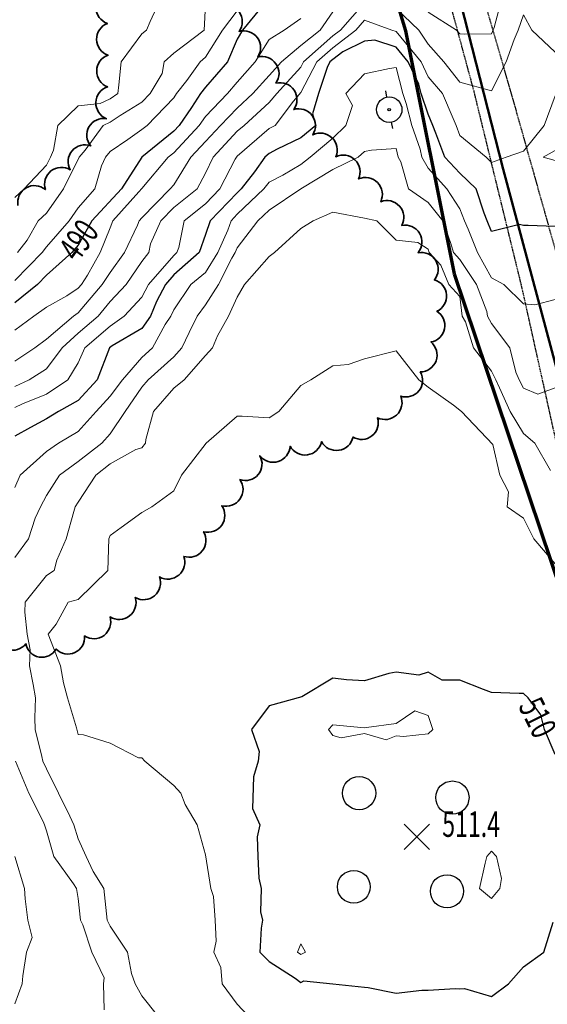
# Model space of a CAD drawing. Extents: x 0 to 2918662, y 0 to 1130731.
# Drawn here: x 2903237 to 2903402, y 1104829 to 1105138 of the extents above; entities that cross this region are included whole.
import ezdxf
from ezdxf import colors
from ezdxf.entities.mleader import LeaderData, LeaderLine
from ezdxf.enums import TextEntityAlignment as Align
from ezdxf.math import Vec2, Vec3

# ---------------------------------------------------------------- set-up
doc = ezdxf.new("R2010")
doc.units = 0
doc.header["$LTSCALE"] = 0.5
doc.header["$MEASUREMENT"] = 0
doc.linetypes.add('DASHED', pattern=[0.75, 0.5, -0.25])
for name, color, linetype, lineweight in [('C-ANNO-NOTE', 7, 'Continuous', 35), ('C-SITE-ACCS', 6, 'Continuous', 50), ('C-SITE-LOCN', 7, 'CONLMT', 70), ('G-ANNO-NOTE', 7, 'Continuous', 35), ('VA-TOPO-ANNO', 8, 'Continuous', 18), ('VA-TOPO-SPOT', 8, 'Continuous', 18), ('VI-AERI-REFR', 7, 'Continuous', 25), ('VI-TOPO-REFR', 7, 'Continuous', 25)]:
    doc.layers.add(name, color=color, linetype=linetype, lineweight=lineweight)
for name, color, linetype, lineweight, transparency in [('VA-BLDG-PLNT-STOR', 251, 'Continuous', 25, 0.6), ('VA-POWR-POLE', 252, 'Continuous', 25, 0.6), ('VA-ROAD-UPVD', 252, 'DASHED', 25, 0.6), ('VA-SITE-TREE', 64, 'Continuous', 35, 0.6), ('VA-TOPO-MAJR', 49, 'Continuous', 25, 0.6), ('VA-TOPO-MINR', 47, 'Continuous', 18, 0.6)]:
    doc.layers.add(name, color=color, linetype=linetype, lineweight=lineweight, transparency=transparency)
doc.styles.add('Ltr 09 Point Text', font='tahoma.ttf', dxfattribs={"height": 0.09})
doc.styles.add('MSIMPLEX', font='msimplex.shx', dxfattribs={"width": 0.666})
doc.linetypes.add('CONLMT', pattern='A,1.25,-0.2,[8,TSAEC.SHX,S=0.01,R=0,X=0,Y=0],-0.2', length=1.65)
picture_1 = doc.add_image_def('image1.jpg', size_in_pixel=(9489, 7255))
picture_2 = doc.add_image_def('image2.jpg', size_in_pixel=(2194, 3097))

# ---------------------------------------------------------------- blocks, each defined once
blk = doc.blocks.new('UTILITY_POLE')
for p, q in [((-0.06, 0), (-0.04, 0)), ((0.04, 0), (0.06, 0))]:
    blk.add_line(p, q)
for radius in [0.04, 0.004]:
    blk.add_circle((0, 0), radius)
blk = doc.blocks.new('SPOT_ELEVATION')
for p, q in [((-0.04, 0.04), (0.04, -0.04)), ((-0.04, -0.04), (0.04, 0.04))]:
    blk.add_line(p, q)

msp = doc.modelspace()

# ---------------------------------------------------------------- linework, layer by layer
at = {"layer": 'C-SITE-ACCS', "flags": 128}
msp.add_lwpolyline([(2903655.354, 1104796.904), (2903622.815, 1104865.175), (2903578.29, 1104943.44), (2903542.135, 1105008.82), (2903502.69, 1105074.371), (2903466.174, 1105129.276), (2903440.119, 1105163.368), (2903424.21, 1105198.045), (2903393.84, 1105218.996), (2903367.809, 1105229.833), (2903354.516, 1105227.777), (2903366.657, 1105177.062), (2903388.568, 1105091.278), (2903411.381, 1105006.257), (2903449.854, 1104896.094), (2903483.839, 1104825.948)], dxfattribs=at)
at = {"layer": 'C-SITE-LOCN', "flags": 128}
msp.add_lwpolyline([(2904770.002, 1108507.043), (2904731.399, 1108478.6), (2904704.592, 1108447.423), (2904741.804, 1108420.132), (2904745.166, 1108419.436), (2904787.087, 1108376.57), (2904803.265, 1108323.47), (2904769.197, 1108303.554), (2904740.501, 1108292.008), (2904677.081, 1108269.699), (2904614.108, 1108246.686), (2904566.037, 1108228.606), (2904543.017, 1108219.583), (2904522.904, 1108207.727), (2904506.22, 1108194.351), (2904493.932, 1108178.78), (2904483.293, 1108153.228), (2904477.032, 1108125.668), (2904470.568, 1108089.483), (2904465.249, 1108054.563), (2904461.868, 1108023.129), (2904456.979, 1107993.07), (2904451.103, 1107939.197), (2904448.06, 1107900.527), (2904447.305, 1107864.873), (2904445.671, 1107832.785), (2904445.86, 1107775.007), (2904434.05, 1107750.962), (2904387.649, 1107756.639), (2904365.108, 1107759.057), (2904327.008, 1107761.181), (2904234.791, 1107765.327), (2904159.853, 1107768.156), (2904044.993, 1107772.554), (2904043.505, 1107772.603), (2903940.088, 1107776.025), (2903922.077, 1107776.644), (2903858.284, 1107778.835), (2903858.291, 1107708.434), (2903856.98, 1107621.949), (2903852.443, 1107528.897), (2903817.601, 1107400.159), (2903769.054, 1107283.366), (2903725.757, 1107182.795), (2903675.011, 1107067.787), (2903625.15, 1106929.576), (2903598.01, 1106852.963), (2903559.958, 1106774.198), (2903531.543, 1106713.921), (2903502.679, 1106639.057), (2903478.5, 1106577.942), (2903446.267, 1106493.467), (2903427.905, 1106408.201), (2903414.337, 1106337.773), (2903402.525, 1106273.382), (2903393.345, 1106231.013), (2903371.05, 1106180.782), (2903368.418, 1106079.745), (2903364.469, 1105993.901), (2903350.478, 1105875.967), (2903337.789, 1105814.14), (2903316.805, 1105746.437), (2903275.694, 1105647.12), (2903244.219, 1105575.049), (2903182.28, 1105456.478), (2903184.342, 1105421.369), (2903183.98, 1105363.341), (2903183.98, 1105245), (2903332.97, 1105217.602), (2903357.923, 1105134.79), (2903373.224, 1105058.352), (2903406.94, 1104958.109), (2903438.16, 1104867.376), (2903454.647, 1104811.891), (2903545.923, 1104644.909), (2903641.89, 1104463.257), (2903733.89, 1104379.018), (2903879.633, 1104335.049), (2903974.477, 1104367.351), (2903839.114, 1104634.458), (2903764.702, 1104885.987), (2903696.957, 1105082.46), (2903691.87, 1105284.208), (2903369.296, 1105245.322), (2903349.63, 1105336.647), (2903333.267, 1105414.337), (2903326.864, 1105559.82), (2903344.264, 1105688.226), (2903368.641, 1105776.613), (2903401.285, 1105870.615), (2903404.33, 1105960.863), (2903410.42, 1106099.935), (2903413.901, 1106182.208), (2903428.702, 1106299.717), (2903455.687, 1106416.318), (2903489.091, 1106498.978), (2903574.147, 1106695.872), (2903619.649, 1106792.78), (2903672.8, 1106908.212), (2903707.798, 1107023.354), (2903748.155, 1107127.952), (2903786.456, 1107217.639), (2903853.437, 1107379.421), (2903891.864, 1107515.034), (2903897.383, 1107713.724), (2903906.365, 1107746.829), (2903906.365, 1107746.829), (2904015.195, 1107744.664), (2904160.1, 1107742.366), (2904235.311, 1107739.656), (2904332.77, 1107732.271), (2904405.433, 1107726.007), (2904467.516, 1107719.525), (2904465.859, 1107775.336), (2904465.739, 1107812.004), (2904535.988, 1107793.618), (2904586.416, 1107781.822), (2904610.001, 1107777.632), (2904641.212, 1107772.739), (2904673.084, 1107768.921), (2904706.742, 1107766.191), (2904723.052, 1107765.285), (2904723.052, 1107765.285), (2904759.816, 1107768.385), (2904765.368, 1107783.765), (2904865.416, 1107856.4), (2905026.274, 1107948.068), (2905096.775, 1108034.463), (2905237.634, 1108350.32), (2905356.448, 1108454.494), (2905520.4, 1108506.628), (2905513.716, 1108589.79), (2905497.994, 1108698.929), (2905495.854, 1108713.553), (2905380.857, 1108693.348), (2905279.767, 1108676.219), (2905225.43, 1108664.063), (2905165.454, 1108651.496), (2905127.609, 1108646.111), (2905090.755, 1108640.377), (2905046.35, 1108624.277), (2904986.968, 1108612.368), (2904922.927, 1108581.953), (2904868.636, 1108564.192), (2904840.24, 1108553.593), (2904770.002, 1108507.043)], dxfattribs=at)
at = {"layer": 'VA-BLDG-PLNT-STOR'}
for centre, radius in [((2903343.298, 1104894.985), 5.224), ((2903372.644, 1104893.562), 5.229), ((2903341.634, 1104865.512), 5.16), ((2903370.959, 1104864.094), 5.223)]:
    msp.add_circle(centre, radius, dxfattribs=at)
at = {"layer": 'VA-ROAD-UPVD', "flags": 128}
for points in [[(2902864.669, 1105236.374), (2902926.327, 1105258.76), (2902986.518, 1105273.478), (2903018.968, 1105278.127), (2903041.801, 1105279.408), (2903077.273, 1105279.565), (2903121.9, 1105277.635), (2903131.472, 1105277.221), (2903167.73, 1105276.738), (2903213.831, 1105277.853), (2903255.705, 1105276.466), (2903281.235, 1105272.013), (2903301.814, 1105265.347), (2903321.185, 1105255.315), (2903340.534, 1105237.593), (2903342.899, 1105234.348), (2903349.647, 1105225.092), (2903358.284, 1105212.207), (2903364.572, 1105201.191), (2903367.579, 1105192.277), (2903376.025, 1105167.238), (2903392.386, 1105110.591), (2903406.434, 1105060.713), (2903419.739, 1105008.931), (2903428.86, 1104971.379), (2903439.076, 1104941.775), (2903446.371, 1104921.817), (2903463.123, 1104886.411), (2903483.406, 1104852.036), (2903520.671, 1104800.621), (2903550.873, 1104757.279), (2903579.059, 1104714.752), (2903604.139, 1104675.497), (2903623.084, 1104640.527), (2903639.026, 1104609.477), (2903647.859, 1104589.54), (2903659.734, 1104563.578), (2903686.162, 1104508.602), (2903699.076, 1104487.401), (2903710.015, 1104476.863), (2903729.056, 1104465.168), (2903744.38, 1104460.849), (2903768.242, 1104456.625), (2903790.379, 1104451.765), (2903801.594, 1104447.928), (2903818.648, 1104440.525), (2903830.074, 1104432.39), (2903834.869, 1104428.976), (2903846.249, 1104416.54), (2903888.553, 1104355.667), (2903935.858, 1104276.018), (2904010.46, 1104153.956), (2904066.008, 1104062.582), (2904102.414, 1104007.804), (2904158.98, 1103926.231), (2904199.775, 1103857.21), (2904208.601, 1103843.457)], [(2904185.025, 1103843.457), (2904184.435, 1103844.352), (2904164.312, 1103885.403), (2904154.484, 1103910.159), (2904139.619, 1103933.83), (2904118.887, 1103964.666), (2904089.892, 1104003.645), (2904056.426, 1104051.897), (2904026.633, 1104097.471), (2903995.654, 1104146.074), (2903967.503, 1104190.998), (2903942.296, 1104230.518), (2903912.372, 1104281.274), (2903880.476, 1104334.168), (2903840.032, 1104393.694), (2903823.634, 1104412.682), (2903806.473, 1104426.667), (2903794.998, 1104432.39), (2903793.641, 1104433.067), (2903783.342, 1104436.885), (2903774.933, 1104438.641), (2903761.998, 1104440.427), (2903746.939, 1104442.762), (2903737.923, 1104444.926), (2903722.874, 1104450.901), (2903708.667, 1104459.612), (2903694.977, 1104470.658), (2903686.436, 1104481.062), (2903676.521, 1104495.765), (2903662.992, 1104518.375), (2903647.056, 1104552.041), (2903632.429, 1104578.976), (2903617.087, 1104611.133), (2903597.151, 1104651.15), (2903583.664, 1104676.481), (2903578.177, 1104686.787), (2903554.012, 1104725.697), (2903523.82, 1104775.204), (2903495.182, 1104813.321), (2903467.815, 1104849.959), (2903449.24, 1104883.297), (2903429.886, 1104926.003), (2903418.447, 1104952.234), (2903417.439, 1104956.14), (2903409.077, 1104988.539), (2903394.595, 1105053.76), (2903379.448, 1105115.768), (2903368.094, 1105157.722), (2903356.793, 1105185.323), (2903350.077, 1105198.478), (2903338.359, 1105215.08), (2903335.507, 1105218.727), (2903323.985, 1105233.462), (2903308.087, 1105245.113), (2903292.762, 1105252.477), (2903278.182, 1105256.591), (2903263.377, 1105257.235), (2903249.246, 1105257.929), (2903198.992, 1105258.079), (2903137.207, 1105258.416), (2903111.452, 1105259.137), (2903073.52, 1105260.199), (2903037.565, 1105257.332), (2903036.676, 1105257.261), (2903033.045, 1105256.685), (2902995.216, 1105250.678), (2902977.853, 1105246.882), (2902964.058, 1105243.866), (2902922.097, 1105234.149), (2902864.669, 1105218.164)]]:
    msp.add_lwpolyline(points, dxfattribs=at)
at = {"layer": 'VA-SITE-TREE'}
for points in [[(2903236.019, 1105079.839, -0.7), (2903244.656, 1105084.81, -0.7), (2903252.49, 1105091.026, -0.7), (2903258.897, 1105098.526, -0.7), (2903263.839, 1105107.097, -0.7), (2903264.222, 1105117.09, -0.7), (2903264.369, 1105127.084, -0.7), (2903264.153, 1105137.082, -0.7), (2903263.938, 1105147.079, -0.7)], [(2903299.929, 1105142.832, -0.7), (2903305.566, 1105134.572, -0.7), (2903311.413, 1105126.46, -0.7), (2903317.174, 1105118.287, -0.7), (2903322.763, 1105109.995, -0.7), (2903328.726, 1105102.02, -0.7), (2903335.991, 1105095.148, -0.7), (2903343.146, 1105088.165, -0.7), (2903350.095, 1105080.974, -0.7), (2903356.747, 1105073.556, -0.7), (2903361.862, 1105064.963, -0.7), (2903366.978, 1105056.371, -0.7), (2903367.761, 1105046.534, -0.7), (2903365.871, 1105036.873, -0.7), (2903362.556, 1105027.439, -0.7), (2903356.397, 1105019.869, -0.7), (2903349.066, 1105013.067, -0.7), (2903341.392, 1105006.984, -0.7), (2903331.496, 1105005.544, -0.7), (2903321.6, 1105004.103, -0.7), (2903312.083, 1105001.098, -0.7), (2903305.841, 1104993.586, -0.7), (2903300.116, 1104985.386, -0.7), (2903294.391, 1104977.187, -0.7), (2903288.156, 1104969.453, -0.7), (2903280.531, 1104962.982, -0.7), (2903272.907, 1104956.511, -0.7), (2903264.991, 1104950.406, -0.7), (2903256.995, 1104944.4, -0.7), (2903248.014, 1104940.262, -0.7), (2903238.527, 1104941.946, -0.7), (2903229.035, 1104945.092, -0.7)]]:
    msp.add_lwpolyline(points, format="xyb", dxfattribs=at)
at = {"layer": 'VA-TOPO-MAJR', "flags": 128}
for points, elevation in [([(2903314.375, 1105144.375), (2903306.596, 1105135), (2903305, 1105132.087), (2903301.958, 1105125), (2903295, 1105117.01), (2903293.415, 1105115), (2903290.579, 1105110.579), (2903286.683, 1105105), (2903285, 1105103.197), (2903275, 1105095), (2903268.546, 1105085), (2903259.249, 1105075), (2903255, 1105067.356), (2903253, 1105065), (2903245, 1105057.838), (2903242.21, 1105055), (2903235, 1105049.146)], 490), ([(2903405, 1105073.158), (2903396.507, 1105073.493), (2903395, 1105073.472), (2903393.804, 1105073.804), (2903385, 1105071.639), (2903383.551, 1105075), (2903382.602, 1105077.398), (2903380.138, 1105085), (2903375, 1105090), (2903370.324, 1105095), (2903367.442, 1105102.558), (2903366.527, 1105105), (2903365, 1105108.529), (2903362.787, 1105115), (2903362.05, 1105117.95), (2903358.732, 1105125), (2903355, 1105129.577), (2903348.235, 1105131.765), (2903345, 1105131.48), (2903338.178, 1105128.178), (2903335, 1105125.755), (2903334.149, 1105125), (2903333.24, 1105123.24), (2903330.501, 1105115), (2903328.644, 1105108.644), (2903329.737, 1105105), (2903325, 1105101.07), (2903317.5, 1105097.5), (2903315, 1105096.172), (2903313.643, 1105095), (2903310.385, 1105090.385), (2903306.241, 1105085), (2903305, 1105083.814), (2903296.475, 1105075), (2903295, 1105070.631), (2903292.979, 1105065), (2903285, 1105057.997), (2903282.407, 1105055), (2903279.556, 1105049.556), (2903277.662, 1105045), (2903275, 1105041.114), (2903265.682, 1105035.682), (2903264.767, 1105035), (2903260.907, 1105025), (2903255, 1105018.519), (2903248.821, 1105015), (2903245, 1105012.662), (2903239.946, 1105009.946), (2903235, 1105007.233)], 500), ([(2903405, 1104907.143), (2903401.667, 1104915), (2903400.417, 1104919.583), (2903396.461, 1104925), (2903395, 1104926.262), (2903393.646, 1104926.354), (2903385, 1104926.616), (2903382.46, 1104927.54), (2903375, 1104930.481), (2903369.466, 1104930.534), (2903365, 1104933.017), (2903362.107, 1104932.107), (2903355, 1104933.014), (2903352.647, 1104932.647), (2903345, 1104930.322), (2903339.348, 1104930.652), (2903335, 1104931.175), (2903325.278, 1104925.278), (2903315, 1104922.413), (2903309.421, 1104915), (2903311.885, 1104908.115), (2903311.577, 1104905), (2903310.065, 1104900.065), (2903309.815, 1104890.185), (2903312.083, 1104885), (2903311.216, 1104881.216), (2903311.449, 1104875), (2903311.765, 1104868.235), (2903312.556, 1104865), (2903312.338, 1104857.662), (2903312.933, 1104855), (2903312.55, 1104852.55), (2903312.125, 1104845), (2903315, 1104842.07), (2903323.214, 1104836.786), (2903325, 1104835.437), (2903325.98, 1104835.98), (2903335, 1104835), (2903345, 1104833.92), (2903346.166, 1104833.834), (2903355, 1104832.059), (2903363, 1104833), (2903365, 1104833.022), (2903373.538, 1104833.538), (2903375, 1104833.457), (2903376.506, 1104833.494), (2903385, 1104831.026), (2903390.254, 1104835), (2903395, 1104840.316), (2903401.435, 1104845), (2903404.367, 1104854.367)], 510)]:
    msp.add_lwpolyline(points, dxfattribs=dict(at, elevation=elevation))
at = {"layer": 'VA-TOPO-MINR', "flags": 128}
for points, elevation in [([(2903280.946, 1105145), (2903277.623, 1105137.623), (2903276.404, 1105135), (2903275, 1105133.76), (2903268.468, 1105125), (2903267.803, 1105117.803), (2903267.444, 1105115), (2903265, 1105113.388), (2903261.879, 1105111.879), (2903255, 1105111.101), (2903248.533, 1105105), (2903247.24, 1105097.24), (2903246.273, 1105095), (2903245, 1105092.522), (2903237.975, 1105085), (2903235, 1105082.273)], 484), ([(2903345, 1105143.548), (2903337.464, 1105135), (2903335, 1105133.122), (2903325.851, 1105125), (2903325, 1105123.353), (2903317.436, 1105115), (2903315, 1105112.22), (2903307.127, 1105105), (2903305, 1105103.164), (2903297.4, 1105095), (2903295, 1105089.923), (2903292.333, 1105085), (2903285, 1105079.133), (2903280.908, 1105075), (2903277.749, 1105067.749), (2903277.156, 1105065), (2903275, 1105062.186), (2903270.062, 1105055), (2903265, 1105049.629), (2903261.214, 1105045), (2903255, 1105039.596), (2903249.932, 1105035), (2903245, 1105028.425), (2903239.604, 1105025), (2903235, 1105022.895)], 496), ([(2903388.156, 1105145), (2903385.833, 1105135.833), (2903385, 1105133.772), (2903376.304, 1105133.696), (2903375, 1105133.77), (2903373.936, 1105135), (2903365, 1105140.575)], 494), ([(2903305, 1105141.071), (2903300.355, 1105135), (2903295, 1105126.441), (2903293.316, 1105125), (2903289.107, 1105119.107), (2903285.868, 1105115), (2903285, 1105113.647), (2903276.648, 1105105), (2903275, 1105103.734), (2903270.538, 1105100.538), (2903265, 1105096.739), (2903263.525, 1105095), (2903262.313, 1105092.313), (2903260.241, 1105085), (2903255, 1105079.061), (2903252.087, 1105075), (2903245, 1105066.809), (2903243.615, 1105065), (2903235, 1105056.25)], 488), ([(2903335, 1105140.765), (2903331.096, 1105135), (2903325, 1105130.096), (2903318.908, 1105125), (2903315, 1105120.66), (2903309.924, 1105115), (2903305, 1105110.426), (2903299.742, 1105105), (2903295, 1105099.926), (2903290.427, 1105095), (2903285, 1105086.311), (2903283.919, 1105085), (2903275, 1105075.959), (2903274.129, 1105075), (2903273.591, 1105073.591), (2903269.555, 1105065), (2903265, 1105058.756), (2903262.492, 1105055), (2903255, 1105046.016), (2903253.497, 1105045), (2903245, 1105037.759), (2903241.34, 1105035), (2903235, 1105030.837)], 494), ([(2903295, 1105143), (2903294.623, 1105135), (2903285, 1105127.662), (2903282.016, 1105125), (2903281.337, 1105121.337), (2903277.656, 1105115), (2903275, 1105112.277), (2903268.118, 1105108.118), (2903265, 1105106.062), (2903262.803, 1105105), (2903257.162, 1105097.162), (2903255.328, 1105095), (2903250.3, 1105085), (2903245, 1105077.434), (2903242.376, 1105075), (2903238.934, 1105068.934), (2903235.923, 1105065)], 486), ([(2903405, 1105128.036), (2903397.642, 1105135), (2903395, 1105139.773), (2903393.359, 1105135), (2903392.042, 1105132.042), (2903389.566, 1105125), (2903385, 1105115.826), (2903375, 1105118.542), (2903369.946, 1105125), (2903365, 1105130.515), (2903362.109, 1105135), (2903355, 1105141.741)], 496), ([(2903325, 1105138.615), (2903319.719, 1105135), (2903315, 1105132), (2903310.644, 1105125), (2903305, 1105118.586), (2903301.9, 1105115), (2903295, 1105107.818), (2903293.032, 1105105), (2903285, 1105096.395), (2903283.299, 1105095), (2903275, 1105085.099), (2903274.091, 1105084.091), (2903265.83, 1105075), (2903265, 1105072.826), (2903261.883, 1105065), (2903257.941, 1105057.941), (2903255.977, 1105055), (2903255, 1105053.828), (2903251.386, 1105051.386), (2903245, 1105047.819), (2903241.045, 1105045), (2903235, 1105040.598)], 492), ([(2903405, 1105114.333), (2903401.471, 1105105), (2903395, 1105096.895), (2903389.545, 1105095), (2903385, 1105093.37), (2903383.235, 1105095), (2903375, 1105101.796), (2903373.8, 1105105), (2903372.885, 1105107.115), (2903369.522, 1105115), (2903365, 1105120.302), (2903362.789, 1105125), (2903355, 1105134.552), (2903353.615, 1105135), (2903345, 1105138.068), (2903342.295, 1105135), (2903335, 1105129.438), (2903330, 1105125), (2903325, 1105115.321), (2903322.647, 1105112.647), (2903316.912, 1105105), (2903315, 1105103.984), (2903305, 1105095.352), (2903304.379, 1105094.379), (2903299.518, 1105085), (2903295, 1105080.326), (2903288.29, 1105075), (2903286.576, 1105066.576), (2903286.01, 1105065), (2903285, 1105064.113), (2903277.116, 1105055), (2903275, 1105050.96), (2903269.434, 1105045), (2903265, 1105041.867), (2903257.016, 1105035), (2903255, 1105030.357), (2903251.757, 1105025), (2903245, 1105020.504), (2903237.424, 1105017.424), (2903235, 1105016.316)], 498), ([(2903405, 1105050.259), (2903398.605, 1105048.605), (2903395, 1105048.875), (2903388.875, 1105055), (2903385, 1105057.067), (2903380.526, 1105065), (2903377.609, 1105072.391), (2903376.484, 1105075), (2903375, 1105078.75), (2903370.858, 1105085), (2903365, 1105091.556), (2903363.067, 1105095), (2903362.476, 1105097.524), (2903359.936, 1105105), (2903358.1, 1105111.9), (2903357.04, 1105115), (2903355, 1105123.161), (2903352.922, 1105122.922), (2903345, 1105121.162), (2903339.135, 1105115), (2903341.211, 1105111.211), (2903339.132, 1105105), (2903335, 1105100.935), (2903327.947, 1105095), (2903325, 1105092.663), (2903319.352, 1105089.352), (2903315, 1105087.166), (2903313.333, 1105085), (2903305, 1105077.034), (2903303.033, 1105075), (2903302.03, 1105072.03), (2903298.88, 1105065), (2903295, 1105058.772), (2903290.426, 1105055), (2903285, 1105047.031), (2903284.156, 1105045), (2903282.32, 1105042.32), (2903278.333, 1105035), (2903275, 1105031.979), (2903268.858, 1105025), (2903265, 1105019.798), (2903260.662, 1105015), (2903255, 1105008.769), (2903248.802, 1105005), (2903245, 1105002.43), (2903236.688, 1104995), (2903235, 1104991.087)], 502), ([(2903405, 1105022.5), (2903399.545, 1105020.455), (2903395, 1105022.368), (2903393.699, 1105025), (2903392.586, 1105027.414), (2903390.759, 1105035), (2903385, 1105042.692), (2903383.69, 1105045), (2903383.507, 1105046.493), (2903380.266, 1105055), (2903375, 1105062.801), (2903372.969, 1105065), (2903372.181, 1105067.819), (2903369.608, 1105075), (2903365, 1105080.72), (2903358.841, 1105085), (2903356.441, 1105093.559), (2903355.632, 1105095), (2903355, 1105097.698), (2903347.203, 1105097.203), (2903345, 1105096.831), (2903343.06, 1105095), (2903335, 1105091.087), (2903325, 1105085), (2903315, 1105078.348), (2903311.452, 1105075), (2903305, 1105066.463), (2903304.344, 1105065), (2903303.261, 1105063.261), (2903299.116, 1105055), (2903295, 1105048.523), (2903292.373, 1105045), (2903289.833, 1105039.833), (2903287.578, 1105035), (2903285, 1105032.198), (2903276.946, 1105025), (2903275, 1105022.647), (2903269.73, 1105015), (2903265, 1105008), (2903262.353, 1105005), (2903255, 1104999.318), (2903249.136, 1104995), (2903245, 1104988.558), (2903243.103, 1104985), (2903241.476, 1104981.476), (2903239.304, 1104975), (2903235, 1104969.087)], 504), ([(2903405, 1105094), (2903401.207, 1105095), (2903405, 1105097.075)], 498), ([(2903403.519, 1104996.481), (2903398.566, 1105005), (2903395, 1105008.108), (2903390.82, 1105015), (2903387.5, 1105022.5), (2903386.264, 1105025), (2903385, 1105027.742), (2903379.268, 1105035), (2903376.743, 1105043.257), (2903375.754, 1105045), (2903375, 1105051.129), (2903371.571, 1105055), (2903369, 1105061), (2903365.307, 1105065), (2903365, 1105066.096), (2903361.8, 1105068.2), (2903355, 1105068.929), (2903348.929, 1105075), (2903345, 1105075.821), (2903335, 1105077.658), (2903328.913, 1105075), (2903325, 1105072.568), (2903316.683, 1105065), (2903315, 1105063.786), (2903307.313, 1105055), (2903305, 1105050.934), (2903302.188, 1105045), (2903298.793, 1105038.793), (2903297.157, 1105035), (2903295, 1105032.626), (2903288.248, 1105025), (2903285, 1105022.385), (2903278.656, 1105015), (2903276.22, 1105006.22), (2903276.099, 1105005), (2903275, 1105003.561), (2903273.077, 1105003.077), (2903265, 1104998.515), (2903260.556, 1104995), (2903255, 1104986.463), (2903254.006, 1104985), (2903253.594, 1104983.594), (2903251.215, 1104975), (2903248.3, 1104968.3), (2903247.463, 1104965), (2903245, 1104963.458), (2903238.321, 1104955), (2903238.147, 1104951.853), (2903238.894, 1104945), (2903239.902, 1104940.098), (2903239.628, 1104935), (2903240.833, 1104929.167), (2903241.507, 1104925), (2903241.34, 1104918.66), (2903241.461, 1104915), (2903243.486, 1104906.514), (2903243.803, 1104905), (2903245, 1104902.565), (2903248.783, 1104895), (2903252.311, 1104887.689), (2903253.552, 1104885), (2903255, 1104880.616), (2903257.44, 1104875), (2903259.659, 1104870.341), (2903263.033, 1104865), (2903264.079, 1104855), (2903265, 1104853.167), (2903270.506, 1104845), (2903271.712, 1104838.288), (2903272.913, 1104835), (2903275, 1104831.19), (2903279.875, 1104825)], 506), ([(2903405, 1104967.049), (2903398.31, 1104975), (2903395, 1104981.486), (2903389.902, 1104985), (2903390.273, 1104989.727), (2903387.522, 1104995), (2903385.337, 1105004.663), (2903375.492, 1105015), (2903373, 1105017), (2903365, 1105022.692), (2903362.073, 1105025), (2903355, 1105034.062), (2903345, 1105031.522), (2903339.839, 1105029.839), (2903335, 1105029.412), (2903328.182, 1105025), (2903325, 1105023.158), (2903318.111, 1105015), (2903315, 1105013.028), (2903306.493, 1105013.507), (2903305, 1105013.507), (2903295.172, 1105005), (2903287.5, 1104995), (2903285, 1104990.106), (2903278.143, 1104985), (2903275, 1104983.281), (2903268.529, 1104978.529), (2903265, 1104976), (2903264.568, 1104975), (2903264.252, 1104965), (2903255, 1104955.833), (2903251.786, 1104955), (2903248.077, 1104948.077), (2903245.526, 1104945), (2903249.375, 1104935), (2903250.303, 1104929.697), (2903251.593, 1104925), (2903254.449, 1104915.551), (2903255, 1104913.409), (2903256.667, 1104913.333), (2903265, 1104910.738), (2903273.966, 1104906.034), (2903275, 1104906.111), (2903275.938, 1104905), (2903285, 1104897.368), (2903287.25, 1104895), (2903288.6, 1104891.4), (2903292.333, 1104885), (2903295, 1104875.588), (2903296.695, 1104865), (2903297.564, 1104862.436), (2903298.095, 1104855), (2903298.409, 1104848.409), (2903297.586, 1104845), (2903299.839, 1104840.161), (2903300.224, 1104835), (2903305, 1104828.6), (2903308.333, 1104825)], 508), ([(2903235.256, 1104905), (2903239.461, 1104895), (2903243.922, 1104886.078), (2903244.345, 1104885), (2903245, 1104883.103), (2903247.282, 1104875), (2903253.545, 1104866.455), (2903254.444, 1104865), (2903255, 1104861.8), (2903255.711, 1104855), (2903256.429, 1104853.571), (2903259.302, 1104845), (2903263.105, 1104836.895), (2903262.882, 1104835), (2903263.171, 1104826.829)], 504), ([(2903235, 1104875), (2903238.118, 1104865), (2903238.258, 1104861.742), (2903239.118, 1104855), (2903240.455, 1104849.545), (2903238.75, 1104845), (2903237.553, 1104837.553), (2903237.4, 1104835), (2903235, 1104828.684)], 502)]:
    msp.add_lwpolyline(points, dxfattribs=dict(at, elevation=elevation))
at = {"layer": 'VA-TOPO-MINR', "elevation": 512, "flags": 128}
for points in [[(2903345, 1104915.522), (2903335, 1104916.471), (2903333.718, 1104915), (2903335, 1104913.148), (2903337.632, 1104912.368), (2903345, 1104913.75), (2903351.774, 1104911.774), (2903355, 1104913), (2903357.222, 1104912.778), (2903365, 1104913.642), (2903366.507, 1104915), (2903365, 1104919.4), (2903360.882, 1104920.882), (2903355, 1104916.869), (2903345.645, 1104915.645)], [(2903387.547, 1104865), (2903388.103, 1104868.103), (2903386.549, 1104875), (2903385, 1104876.719), (2903383.451, 1104875), (2903382.963, 1104872.963), (2903381.143, 1104865), (2903385, 1104861.824)], [(2903323.902, 1104845), (2903325, 1104844.17), (2903326.496, 1104845), (2903325, 1104847.533)]]:
    msp.add_lwpolyline(points, close=True, dxfattribs=at)

# ---------------------------------------------------------------- block references
at = {"layer": 'VA-POWR-POLE', "xscale": 100, "yscale": 100, "zscale": 100, "rotation": 100.700004}
msp.add_blockref('UTILITY_POLE', (2903352.785, 1105109.946), dxfattribs=at)
at = {"layer": 'VA-TOPO-SPOT', "xscale": 100, "yscale": 100, "zscale": 100}
msp.add_blockref('SPOT_ELEVATION', (2903361.461, 1104881.223, 511.358), dxfattribs=at)

# ---------------------------------------------------------------- referenced raster images: frames only (the image files are external)
at = {"layer": 'VI-AERI-REFR'}
image = msp.add_image(picture_2, insert=(2902525.559, 1103703.422), size_in_units=(4388, 6194), dxfattribs=at)
image.dxf.flags = 7
at = {"layer": 'VI-TOPO-REFR'}
image = msp.add_image(picture_1, insert=(2887019.98, 1097962.593), size_in_units=(31641.934, 24192.457), dxfattribs=at)
image.dxf.flags = 7

# ---------------------------------------------------------------- leaders
at = {"layer": 'G-ANNO-NOTE'}
ml = msp.add_multileader_mtext('Standard', dxfattribs=at)
ml.set_content('Sheet 3', color=256, style='Ltr 09 Point Text')
ml.set_leader_properties()
ml.build(insert=Vec2(0, 0))
ml.multileader.update_dxf_attribs({"leader_type": 2, "text_left_attachment_type": 2, "text_right_attachment_type": 2, "dogleg_length": 0.237, "arrow_head_size": 43.2, "scale": 400})
ctx = ml.context
ctx.base_point, ctx.scale, ctx.char_height, ctx.arrow_head_size, ctx.landing_gap_size, ctx.plane_origin, ctx.plane_x_axis, ctx.plane_y_axis = Vec3(2905246.03, 1108074.929), 400, 36, 43.2, 25, Vec3(2905955.176, 1108396.043), Vec3(-0.7071068, -0.7071068), Vec3(0.7071068, -0.7071068)
ctx.left_attachment, ctx.right_attachment = 2, 2
notes = []
notes.append((ctx, [(0, (0, 0, 0), (0, 0), (1, 0), 1, [])]))
ctx.mtext.insert, ctx.mtext.text_direction, ctx.mtext.rotation, ctx.mtext.flow_direction = Vec3(2905241.918, 1108043.686), Vec3(-0.7071068, -0.7071068), 3.9269908, 5
ml = msp.add_multileader_mtext('Standard', dxfattribs=at)
ml.set_content('Sheet 4', color=256, style='Ltr 09 Point Text')
ml.set_leader_properties()
ml.build(insert=Vec2(0, 0))
ml.multileader.update_dxf_attribs({"leader_type": 2, "text_left_attachment_type": 2, "text_right_attachment_type": 2, "dogleg_length": 0.237, "arrow_head_size": 43.2, "scale": 400})
ctx = ml.context
ctx.base_point, ctx.scale, ctx.char_height, ctx.arrow_head_size, ctx.landing_gap_size, ctx.plane_origin, ctx.plane_x_axis, ctx.plane_y_axis = Vec3(2904097.055, 1105361.345), 400, 36, 43.2, 25, Vec3(2904446.386, 1105404.188), Vec3(0, -1), Vec3(1, 0)
ctx.left_attachment, ctx.right_attachment = 2, 2
notes.append((ctx, [(0, (0, 0, 0), (0, 0), (1, 0), 1, [])]))
ctx.mtext.insert, ctx.mtext.text_direction, ctx.mtext.rotation, ctx.mtext.flow_direction = Vec3(2904116.191, 1105336.345), Vec3(0, -1), 4.712389, 5
for ctx, leaders in notes:
    for number, flags, end, landing, length, lines in leaders:
        leader = LeaderData()
        leader.index, (leader.has_last_leader_line, leader.has_dogleg_vector, leader.attachment_direction) = number, flags
        leader.last_leader_point, leader.dogleg_vector, leader.dogleg_length = Vec3(end), Vec3(landing), length
        for number, points, colour, breaks in lines:
            line = LeaderLine()
            line.index, line.vertices, line.color, line.breaks = number, Vec3.list(points), colors.encode_raw_color(colour), breaks
            leader.lines.append(line)
        ctx.leaders.append(leader)

# ---------------------------------------------------------------- next in the draw order: leaders
ml = msp.add_multileader_mtext('Standard', dxfattribs=at)
ml.set_content('{\\LAML Site Boundary}\\PSite No. 978', color=256, style='Ltr 09 Point Text')
ml.set_leader_properties()
ml.build(insert=Vec2(0, 0))
ml.multileader.update_dxf_attribs({"leader_type": 2, "has_text_frame": 1, "text_left_attachment_type": 2, "text_right_attachment_type": 2, "dogleg_length": 0.237, "arrow_head_size": 216, "scale": 2000})
ctx = ml.context
ctx.base_point, ctx.scale, ctx.char_height, ctx.arrow_head_size, ctx.landing_gap_size, ctx.plane_origin = Vec3(2904314.287, 1106060.942), 2000, 180, 216, 120, Vec3(2921859.843, 1129250.857)
ctx.left_attachment, ctx.right_attachment, ctx.text_align_type = 2, 2, 2
notes = []
notes.append((ctx, [(0, (1, 1, 0), (2903839.287, 1106060.942), (1, 0), 475, [(0, [(2906201.203, 1107207.308), (2905780.364, 1107086.771)], 0, []), (1, [(2903708.136, 1105122.591), (2904120.907, 1105622.724)], 0, [])])]))
ctx.mtext.insert, ctx.mtext.width, ctx.mtext.alignment, ctx.mtext.flow_direction = Vec3(2905451.063, 1106612.366), 1036.83022, 3, 5
ctx.mtext.has_bg_fill, ctx.mtext.bg_color, ctx.mtext.bg_scale_factor, ctx.mtext.bg_transparency, ctx.mtext.use_window_bg_color = 1, -1027028792, 1.5, 0, 1
for ctx, leaders in notes:
    for number, flags, end, landing, length, lines in leaders:
        leader = LeaderData()
        leader.index, (leader.has_last_leader_line, leader.has_dogleg_vector, leader.attachment_direction) = number, flags
        leader.last_leader_point, leader.dogleg_vector, leader.dogleg_length = Vec3(end), Vec3(landing), length
        for number, points, colour, breaks in lines:
            line = LeaderLine()
            line.index, line.vertices, line.color, line.breaks = number, Vec3.list(points), colors.encode_raw_color(colour), breaks
            leader.lines.append(line)
        ctx.leaders.append(leader)

# ---------------------------------------------------------------- next in the draw order: leaders
at = {"layer": 'C-ANNO-NOTE'}
ml = msp.add_multileader_mtext('Standard', dxfattribs=at)
ml.set_content('Approx. location of wetland pipes in limestone/dolomite layers. Do not disturb.', color=256, style='Ltr 09 Point Text')
ml.set_leader_properties()
ml.build(insert=Vec2(0, 0))
ml.multileader.update_dxf_attribs({"leader_type": 2, "has_text_frame": 1, "text_left_attachment_type": 2, "text_right_attachment_type": 2, "dogleg_length": 0.237, "arrow_head_size": 10.8, "scale": 100})
ctx = ml.context
ctx.base_point, ctx.scale, ctx.char_height, ctx.arrow_head_size, ctx.landing_gap_size, ctx.plane_origin, ctx.plane_x_axis, ctx.plane_y_axis = Vec3(2904371.019, 1108125.511), 100, 9, 10.8, 5, Vec3(2904756.574, 1108397.535), Vec3(0.7071068, 0.7071068), Vec3(-0.7071068, 0.7071068)
ctx.left_attachment, ctx.right_attachment, ctx.text_align_type = 2, 2, 2
notes = []
notes.append((ctx, [(0, (1, 1, 0), (2904500.225, 1108254.716), (-0.7071068, -0.7071068), 23.75, [(1, [(2904856.57, 1108159.042), (2904597.528, 1108276.454), (2904665.497, 1108109.483), (2904545.972, 1108244.133)], 0, [])])]))
ctx.mtext.insert, ctx.mtext.text_direction, ctx.mtext.rotation, ctx.mtext.width, ctx.mtext.alignment, ctx.mtext.flow_direction = Vec3(2904464.776, 1108249.507), Vec3(0.7071068, 0.7071068), 0.7853982, 149.88651, 3, 5
ctx.mtext.has_bg_fill, ctx.mtext.bg_color, ctx.mtext.bg_scale_factor, ctx.mtext.bg_transparency, ctx.mtext.use_window_bg_color = 1, -1073741824, 1.5, 0, 1
for ctx, leaders in notes:
    for number, flags, end, landing, length, lines in leaders:
        leader = LeaderData()
        leader.index, (leader.has_last_leader_line, leader.has_dogleg_vector, leader.attachment_direction) = number, flags
        leader.last_leader_point, leader.dogleg_vector, leader.dogleg_length = Vec3(end), Vec3(landing), length
        for number, points, colour, breaks in lines:
            line = LeaderLine()
            line.index, line.vertices, line.color, line.breaks = number, Vec3.list(points), colors.encode_raw_color(colour), breaks
            leader.lines.append(line)
        ctx.leaders.append(leader)

# ---------------------------------------------------------------- next in the draw order: leaders
ml = msp.add_multileader_mtext('Standard', dxfattribs=at)
ml.set_content('Staging/Mixing Area (approx. 1.2 ac).  Area to be mowed prior to stockpiling or mixing substrate material.', color=256, style='Ltr 09 Point Text')
ml.set_leader_properties()
ml.build(insert=Vec2(0, 0))
ml.multileader.update_dxf_attribs({"leader_type": 2, "has_text_frame": 1, "text_left_attachment_type": 2, "text_right_attachment_type": 2, "dogleg_length": 0.237, "arrow_head_size": 10.8, "scale": 100})
ctx = ml.context
ctx.base_point, ctx.scale, ctx.char_height, ctx.arrow_head_size, ctx.landing_gap_size, ctx.plane_origin, ctx.plane_x_axis, ctx.plane_y_axis = Vec3(2903614.437, 1105227.712), 100, 9, 10.8, 5, Vec3(2903819.937, 1105245.275), Vec3(0, -1), Vec3(1, 0)
ctx.left_attachment, ctx.right_attachment = 2, 2
notes = []
notes.append((ctx, [(0, (0, 0, 0), (0, 0), (1, 0), 1, [])]))
ctx.mtext.insert, ctx.mtext.text_direction, ctx.mtext.rotation, ctx.mtext.width, ctx.mtext.flow_direction = Vec3(2903642.341, 1105222.712), Vec3(0, -1), 4.712389, 165.39221, 5
ctx.mtext.has_bg_fill, ctx.mtext.bg_color, ctx.mtext.bg_scale_factor, ctx.mtext.bg_transparency, ctx.mtext.use_window_bg_color = 1, -1073741824, 1.5, 0, 1
for ctx, leaders in notes:
    for number, flags, end, landing, length, lines in leaders:
        leader = LeaderData()
        leader.index, (leader.has_last_leader_line, leader.has_dogleg_vector, leader.attachment_direction) = number, flags
        leader.last_leader_point, leader.dogleg_vector, leader.dogleg_length = Vec3(end), Vec3(landing), length
        for number, points, colour, breaks in lines:
            line = LeaderLine()
            line.index, line.vertices, line.color, line.breaks = number, Vec3.list(points), colors.encode_raw_color(colour), breaks
            leader.lines.append(line)
        ctx.leaders.append(leader)

# ---------------------------------------------------------------- next in the draw order: leaders
ml = msp.add_multileader_mtext('Standard', dxfattribs=at)
ml.set_content('Silt fence, 803 LFT', color=256, style='Ltr 09 Point Text')
ml.set_leader_properties()
ml.build(insert=Vec2(0, 0))
ml.multileader.update_dxf_attribs({"leader_type": 2, "has_text_frame": 1, "text_left_attachment_type": 2, "text_right_attachment_type": 2, "dogleg_length": 0.237, "arrow_head_size": 10.8, "scale": 100})
ctx = ml.context
ctx.base_point, ctx.scale, ctx.char_height, ctx.arrow_head_size, ctx.landing_gap_size, ctx.plane_origin, ctx.plane_x_axis, ctx.plane_y_axis = Vec3(2903384.28, 1104743.936), 100, 9, 10.8, 5, Vec3(2903693.027, 1104956.1), Vec3(0, -1), Vec3(1, 0)
ctx.left_attachment, ctx.right_attachment, ctx.text_align_type = 2, 2, 2
notes = []
notes.append((ctx, [(1, (1, 1, 0), (2903384.28, 1104608.895), (0, 1), 23.75, [(0, [(2903671.943, 1104719.697)], 0, [])])]))
ctx.mtext.insert, ctx.mtext.text_direction, ctx.mtext.rotation, ctx.mtext.width, ctx.mtext.alignment, ctx.mtext.flow_direction = Vec3(2903390.131, 1104637.645), Vec3(0, -1), 4.712389, 122.38483, 3, 5
ctx.mtext.has_bg_fill, ctx.mtext.bg_color, ctx.mtext.bg_scale_factor, ctx.mtext.bg_transparency, ctx.mtext.use_window_bg_color = 1, -1027028792, 1.5, 0, 1
for ctx, leaders in notes:
    for number, flags, end, landing, length, lines in leaders:
        leader = LeaderData()
        leader.index, (leader.has_last_leader_line, leader.has_dogleg_vector, leader.attachment_direction) = number, flags
        leader.last_leader_point, leader.dogleg_vector, leader.dogleg_length = Vec3(end), Vec3(landing), length
        for number, points, colour, breaks in lines:
            line = LeaderLine()
            line.index, line.vertices, line.color, line.breaks = number, Vec3.list(points), colors.encode_raw_color(colour), breaks
            leader.lines.append(line)
        ctx.leaders.append(leader)

# ---------------------------------------------------------------- next in the draw order: leaders
ml = msp.add_multileader_mtext('Standard', dxfattribs=at)
ml.set_content('Silt fence, 777 LFT', color=256, style='Ltr 09 Point Text')
ml.set_leader_properties()
ml.build(insert=Vec2(0, 0))
ml.multileader.update_dxf_attribs({"leader_type": 2, "has_text_frame": 1, "text_left_attachment_type": 2, "text_right_attachment_type": 2, "dogleg_length": 0.237, "arrow_head_size": 10.8, "scale": 100})
ctx = ml.context
ctx.base_point, ctx.scale, ctx.char_height, ctx.arrow_head_size, ctx.landing_gap_size, ctx.plane_origin, ctx.plane_x_axis, ctx.plane_y_axis = Vec3(2904477.152, 1108295.543), 100, 9, 10.8, 5, Vec3(2904761.886, 1108705.368), Vec3(0.7071068, 0.7071068), Vec3(-0.7071068, 0.7071068)
ctx.left_attachment, ctx.right_attachment, ctx.text_align_type = 2, 2, 2
notes = []
notes.append((ctx, [(1, (1, 1, 0), (2904572.64, 1108391.031), (-0.7071068, -0.7071068), 23.75, [(0, [(2904806.002, 1108360.262), (2904793.296, 1108392.523)], 0, [])])]))
ctx.mtext.insert, ctx.mtext.text_direction, ctx.mtext.rotation, ctx.mtext.width, ctx.mtext.alignment, ctx.mtext.flow_direction = Vec3(2904548.174, 1108374.839), Vec3(0.7071068, 0.7071068), 0.7853982, 122.38483, 3, 5
ctx.mtext.has_bg_fill, ctx.mtext.bg_color, ctx.mtext.bg_scale_factor, ctx.mtext.bg_transparency, ctx.mtext.use_window_bg_color = 1, -1073741824, 1.5, 0, 1
for ctx, leaders in notes:
    for number, flags, end, landing, length, lines in leaders:
        leader = LeaderData()
        leader.index, (leader.has_last_leader_line, leader.has_dogleg_vector, leader.attachment_direction) = number, flags
        leader.last_leader_point, leader.dogleg_vector, leader.dogleg_length = Vec3(end), Vec3(landing), length
        for number, points, colour, breaks in lines:
            line = LeaderLine()
            line.index, line.vertices, line.color, line.breaks = number, Vec3.list(points), colors.encode_raw_color(colour), breaks
            leader.lines.append(line)
        ctx.leaders.append(leader)

# ---------------------------------------------------------------- next in the draw order: texts
at = {"layer": 'VA-TOPO-ANNO', "style": 'MSIMPLEX', "width": 0.666}
for s, rotation, p in [('490', 54.2, (2903255.099, 1105068.925)), ('510', 296.5, (2903399.496, 1104918.743))]:
    msp.add_text(s, height=8, rotation=rotation, dxfattribs=at).set_placement(p, align=Align.MIDDLE_CENTER)
at = {"layer": 'VA-TOPO-SPOT', "style": 'MSIMPLEX', "width": 0.666}
msp.add_text('511.4', height=8, dxfattribs=at).set_placement((2903369.461, 1104885.223), align=Align.MIDDLE_LEFT)

doc.saveas('drawing.dxf')
